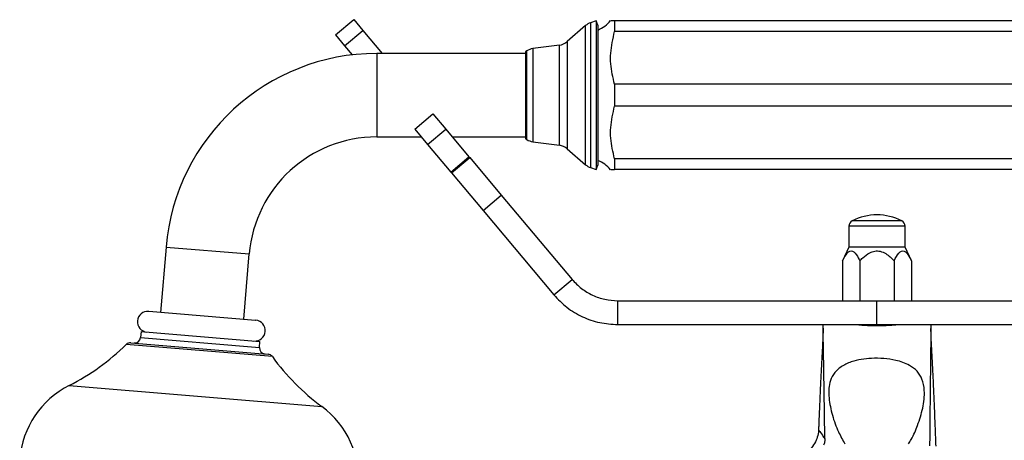
# Model space of a CAD drawing. Units: millimetres. Extents: x 3 to 3496, y 5 to 3495.
# Drawn here: x 1594 to 1759, y 2177 to 2247 of the extents above; entities that cross this region are included whole.
import ezdxf

# ---------------------------------------------------------------- set-up
doc = ezdxf.new("R2010")
doc.units = ezdxf.units.MM

msp = doc.modelspace()

# ---------------------------------------------------------------- linework, layer by layer
at = {"color": 7, "linetype": 'Continuous', "lineweight": 25}
for p, q in [((1647.31, 2244.64), (1650.37, 2247.21)), ((1650.37, 2247.21), (1651.89, 2245.4)), ((1648.83, 2242.82), (1651.89, 2245.4)), ((1651.89, 2245.4), (1655.14, 2241.53)), ((1689.23, 2246.22), (1686.16, 2243.53)), ((1691.01, 2247.03), (1690.05, 2246.69)), ((1691.27, 2246.28), (1691.01, 2247.03)), ((1691.01, 2247.03), (1691.01, 2222.03)), ((1691.27, 2246.28), (1691.27, 2222.79)), ((1694.09, 2247.03), (1694.09, 2245.2)), ((1782.09, 2247.03), (1694.09, 2247.03)), ((1647.31, 2244.64), (1648.83, 2242.82)), ((1782.09, 2245.2), (1694.09, 2245.2)), ((1648.83, 2242.82), (1650.11, 2241.3)), ((1684.84, 2242.93), (1680.4, 2242.35)), ((1679.14, 2241.53), (1654.2, 2241.53)), ((1679.37, 2241.98), (1679.14, 2241.83)), ((1679.14, 2241.83), (1679.14, 2227.23)), ((1694.09, 2236.37), (1694.09, 2232.7)), ((1782.09, 2236.37), (1694.09, 2236.37)), ((1782.09, 2232.7), (1694.09, 2232.7)), ((1660.58, 2228.82), (1663.64, 2231.39)), ((1663.64, 2231.39), (1665.78, 2228.84)), ((1654.2, 2227.53), (1661.66, 2227.53)), ((1660.58, 2228.82), (1662.72, 2226.27)), ((1662.72, 2226.27), (1665.78, 2228.84)), ((1665.78, 2228.84), (1669.68, 2224.2)), ((1666.88, 2227.53), (1679.14, 2227.53)), ((1679.14, 2227.23), (1679.37, 2227.08)), ((1662.72, 2226.27), (1666.62, 2221.63)), ((1680.4, 2226.71), (1684.84, 2226.13)), ((1666.62, 2221.63), (1669.68, 2224.2)), ((1666.75, 2221.47), (1669.81, 2224.05)), ((1669.68, 2224.2), (1669.81, 2224.05)), ((1669.81, 2224.05), (1675.1, 2217.74)), ((1686.16, 2225.53), (1689.23, 2222.85)), ((1690.05, 2222.37), (1691.01, 2222.03)), ((1691.01, 2222.03), (1691.27, 2222.79)), ((1694.09, 2223.87), (1694.09, 2222.03)), ((1782.09, 2223.87), (1694.09, 2223.87)), ((1666.62, 2221.63), (1666.75, 2221.47)), ((1666.75, 2221.47), (1672.04, 2215.17)), ((1782.09, 2222.03), (1694.09, 2222.03)), ((1672.04, 2215.17), (1675.1, 2217.74)), ((1675.1, 2217.74), (1686.96, 2203.6)), ((1672.04, 2215.17), (1683.9, 2201.03)), ((1733.39, 2212.53), (1733.39, 2209.03)), ((1742.79, 2209.03), (1742.79, 2212.53)), ((1618.88, 2209.04), (1617.97, 2198.08)), ((1631.92, 2196.92), (1632.84, 2207.88)), ((1733.39, 2209.03), (1732.32, 2206.73)), ((1742.79, 2209.03), (1733.39, 2209.03)), ((1743.87, 2206.73), (1742.79, 2209.03)), ((1732.32, 2206.73), (1732.32, 2200.03)), ((1735.21, 2206.73), (1735.21, 2200.03)), ((1740.98, 2206.73), (1740.98, 2200.03)), ((1743.87, 2206.73), (1743.87, 2200.03)), ((1683.9, 2201.03), (1686.96, 2203.6)), ((1694.62, 2200.03), (1738.09, 2200.03)), ((1694.62, 2196.03), (1694.62, 2200.03)), ((1738.09, 2196.03), (1738.09, 2200.03)), ((1738.09, 2200.03), (1781.57, 2200.03)), ((1615.98, 2198.25), (1633.87, 2196.75)), ((1633.87, 2196.75), (1633.91, 2196.75)), ((1694.62, 2196.03), (1738.09, 2196.03)), ((1738.09, 2196.03), (1781.57, 2196.03)), ((1614.69, 2194.84), (1614.61, 2193.85)), ((1614.69, 2194.84), (1634.62, 2193.18)), ((1612.99, 2192.98), (1634.43, 2191.19)), ((1634.54, 2192.18), (1634.62, 2193.18)), ((1634.43, 2191.19), (1635.98, 2191.06))]:
    msp.add_line(p, q, dxfattribs=at)
at = {"color": 8, "linetype": 'Continuous', "lineweight": 25}
for p, q in [((1689.23, 2242.58), (1689.23, 2246.22)), ((1690.05, 2246.69), (1690.05, 2242.91)), ((1680.4, 2242.35), (1680.4, 2239.92)), ((1684.84, 2226.13), (1684.84, 2242.93)), ((1686.16, 2243.53), (1686.16, 2225.53)), ((1689.23, 2222.85), (1689.23, 2242.58)), ((1690.05, 2242.91), (1690.05, 2222.37)), ((1654.2, 2241.53), (1654.2, 2227.53)), ((1679.37, 2239.66), (1679.37, 2241.98)), ((1679.37, 2227.08), (1679.37, 2239.66)), ((1680.4, 2239.92), (1680.4, 2226.71)), ((1742.79, 2212.53), (1733.39, 2212.53)), ((1742.25, 2213.42), (1733.93, 2213.42)), ((1618.88, 2209.04), (1632.84, 2207.88)), ((1636.71, 2190.65), (1612.21, 2192.69)), ((1614.61, 2193.85), (1633.19, 2192.3)), ((1633.19, 2192.3), (1634.54, 2192.18)), ((1602.65, 2185.81), (1645, 2182.28))]:
    msp.add_line(p, q, dxfattribs=at)
at = {"color": 7, "linetype": 'Continuous', "lineweight": 25}
for centre, radius, start, end in [((1689.09, 2250.7), 5.67, 292.6287, 319.8914), ((1690.88, 2244.33), 2.5, 109.4712, 131.1859), ((1680.72, 2239.87), 2.5, 97.4297, 122.7352), ((1684.52, 2245.41), 2.5, 277.4297, 311.1859), ((1654.2, 2206.1), 35.43, 90, 175.2281), ((1654.2, 2206.1), 21.43, 90, 175.2281), ((1680.72, 2229.19), 2.5, 237.2648, 262.5703), ((1684.52, 2223.65), 2.5, 48.8141, 82.5703), ((1690.88, 2224.73), 2.5, 228.8141, 250.5288), ((1689.09, 2218.36), 5.67, 40.1221, 67.3713), ((1738.09, 2205.38), 9.06, 62.6574, 117.3426), ((1734.39, 2212.53), 1, 117.3426, 180), ((1741.79, 2212.53), 1, 0, 62.6574), ((1615.83, 2196.5), 1.75, 85.2281, 265.2281), ((1633.77, 2195.01), 1.75, 265.2281, 85.2281), ((1585.23, 2220.09), 38.45, 296.932, 314.5542), ((1612.91, 2191.98), 1, 85.2281, 134.5542), ((1613.61, 2193.93), 1, 265.2281, 355.2281), ((1635.53, 2192.1), 1, 175.2281, 265.2281), ((1635.9, 2190.06), 1, 35.902, 85.2281), ((1667.85, 2213.19), 38.45, 215.902, 233.5243), ((1609.57, 2172.19), 15.28, 116.932, 175.2281), ((1635.91, 2169.99), 15.28, 355.2281, 53.5243)]:
    msp.add_arc(centre, radius, start, end, dxfattribs=at)
for points, knots in [([(1694.09, 2247.03), (1693.79, 2247.03), (1693.41, 2247.03), (1693.45, 2247.03), (1693.46, 2247.03)], [0, 0, 0, 0, 0.808259, 1, 1, 1, 1]), ([(1694.09, 2236.37), (1693.82, 2237.51), (1693.26, 2239.83), (1693.53, 2242.83), (1693.95, 2244.6), (1694.09, 2245.2)], [0, 0, 0, 0, 0.390585, 0.794018, 1, 1, 1, 1]), ([(1694.09, 2223.87), (1693.82, 2225.01), (1693.26, 2227.33), (1693.53, 2230.33), (1693.95, 2232.1), (1694.09, 2232.7)], [0, 0, 0, 0, 0.390585, 0.794018, 1, 1, 1, 1]), ([(1693.46, 2222.03), (1693.45, 2222.03), (1693.44, 2222.03), (1693.71, 2222.03), (1693.97, 2222.03), (1694.09, 2222.03)], [0, 0, 0, 0, 0.2272224, 0.6468666, 1, 1, 1, 1]), ([(1732.32, 2206.73), (1732.57, 2207.22), (1732.92, 2207.92), (1733.53, 2208.4), (1734, 2208.4), (1734.57, 2207.94), (1734.95, 2207.28), (1735.18, 2206.79), (1735.21, 2206.73)], [0, 0, 0, 0, 0.300134, 0.4320647, 0.5651252, 0.7080172, 0.9604008, 1, 1, 1, 1]), ([(1735.21, 2206.73), (1735.37, 2206.89), (1735.87, 2207.42), (1736.69, 2208.05), (1737.73, 2208.42), (1738.68, 2208.38), (1739.85, 2207.85), (1740.54, 2207.17), (1740.98, 2206.73)], [0, 0, 0, 0, 0.1009019, 0.3200611, 0.448618, 0.5780904, 0.7265471, 1, 1, 1, 1]), ([(1740.98, 2206.73), (1741.23, 2207.22), (1741.58, 2207.92), (1742.19, 2208.4), (1742.66, 2208.4), (1743.23, 2207.94), (1743.61, 2207.28), (1743.84, 2206.79), (1743.87, 2206.73)], [0, 0, 0, 0, 0.300134, 0.4320647, 0.5651252, 0.7080172, 0.9604008, 1, 1, 1, 1]), ([(1729.35, 2176.83), (1729.33, 2177.88), (1729.3, 2180.45), (1729.24, 2184.33), (1729.18, 2188.26), (1729.13, 2191.29), (1729.09, 2193.47), (1729.06, 2194.93), (1729.05, 2195.87), (1729.05, 2195.98), (1729.04, 2196.03)], [0, 0, 0, 0, 0.099553, 0.24588, 0.388106, 0.528602, 0.635793, 0.747704, 0.867854, 1, 1, 1, 1]), ([(1734.59, 2196.03), (1734.63, 2196.03), (1734.71, 2196.02), (1735.31, 2195.97), (1736.19, 2195.9), (1737.3, 2195.86), (1738.5, 2195.85), (1739.64, 2195.89), (1740.62, 2195.94), (1741.31, 2196), (1741.57, 2196.03), (1741.59, 2196.03), (1741.59, 2196.03)], [0, 0, 0, 0, 0.107012, 0.214012, 0.321332, 0.428884, 0.536073, 0.642878, 0.749874, 0.857342, 0.964819, 1, 1, 1, 1]), ([(1747.14, 2196.03), (1747.14, 2195.98), (1747.14, 2195.87), (1747.13, 2194.93), (1747.11, 2193.47), (1747.08, 2191.29), (1747.05, 2188.25), (1747, 2184.32), (1746.96, 2180.1), (1746.93, 2177.12), (1746.92, 2175.69)], [0, 0, 0, 0, 0.127729, 0.243784, 0.351837, 0.455331, 0.591035, 0.728516, 0.870066, 1, 1, 1, 1]), ([(1729.05, 2195.4), (1729.05, 2195.24), (1729.05, 2194.86), (1729.02, 2193.96), (1728.97, 2192.81), (1728.88, 2191.14), (1728.76, 2188.83), (1728.6, 2185.67), (1728.46, 2182.39), (1728.35, 2179.88), (1728.3, 2178.56), (1728.29, 2178.34)], [0, 0, 0, 0, 0.084625, 0.188834, 0.282155, 0.367625, 0.522432, 0.662006, 0.827622, 0.972073, 1, 1, 1, 1]), ([(1748, 2175.61), (1747.96, 2176.61), (1747.88, 2178.75), (1747.75, 2181.99), (1747.61, 2185.16), (1747.47, 2188.26), (1747.34, 2190.66), (1747.25, 2192.47), (1747.18, 2193.75), (1747.15, 2194.77), (1747.14, 2195.19), (1747.14, 2195.38)], [0, 0, 0, 0, 0.1173443, 0.2502849, 0.3870589, 0.5089632, 0.6495886, 0.7287787, 0.8162286, 0.9152471, 1, 1, 1, 1]), ([(1743.36, 2175.98), (1743.53, 2176.24), (1744.18, 2177.22), (1744.97, 2179.26), (1745.85, 2181.98), (1746.15, 2184.63), (1745.8, 2186.76), (1744.9, 2188.24), (1743.38, 2189.38), (1741.4, 2190.05), (1739.23, 2190.37), (1736.71, 2190.39), (1734.21, 2190.01), (1731.99, 2189.01), (1730.73, 2187.76), (1729.98, 2185.94), (1729.97, 2183.58), (1730.55, 2180.8), (1731.46, 2178.2), (1732.34, 2176.65), (1732.72, 2175.98)], [0, 0, 0, 0, 0.022851, 0.088613, 0.166711, 0.244403, 0.294823, 0.333374, 0.371981, 0.427467, 0.472987, 0.518557, 0.595536, 0.639319, 0.683549, 0.721012, 0.788394, 0.865144, 0.942033, 1, 1, 1, 1]), ([(1728.28, 2178.35), (1728.28, 2178.31), (1728.3, 2177.91), (1728.11, 2177.11), (1727.67, 2176.05), (1726.94, 2175.09), (1726.02, 2174.35), (1725.02, 2173.88), (1724.14, 2173.65), (1723.63, 2173.65), (1723.44, 2173.65)], [0, 0, 0, 0, 0.016776, 0.165138, 0.319765, 0.47719, 0.640478, 0.78709, 0.920787, 1, 1, 1, 1]), ([(1728.29, 2178.35), (1728.29, 2178.35), (1728.3, 2178.36), (1728.41, 2178.22), (1728.81, 2177.61), (1729.2, 2177.05), (1729.35, 2176.83), (1729.35, 2176.83)], [0, 0, 0, 0, 0.000012, 0.283977, 0.73799, 0.999988, 1, 1, 1, 1]), ([(1729.35, 2176.83), (1729.34, 2176.65), (1729.34, 2176.29), (1729.2, 2175.95), (1729.13, 2175.79)], [0, 0, 0, 0, 0.530983, 1, 1, 1, 1])]:
    msp.add_open_spline(points, degree=3, knots=knots, dxfattribs=at)
for points in [[(1686.96, 2203.6), (1687.46, 2203.08), (1688.47, 2202.02), (1690.37, 2200.91), (1692.44, 2200.17), (1693.89, 2200.08), (1694.62, 2200.03)], [(1683.9, 2201.03), (1684.6, 2200.29), (1686.01, 2198.81), (1688.66, 2197.26), (1691.57, 2196.22), (1693.6, 2196.1), (1694.62, 2196.03)]]:
    msp.add_open_spline(points, degree=3, dxfattribs=at)

doc.saveas('drawing.dxf')
